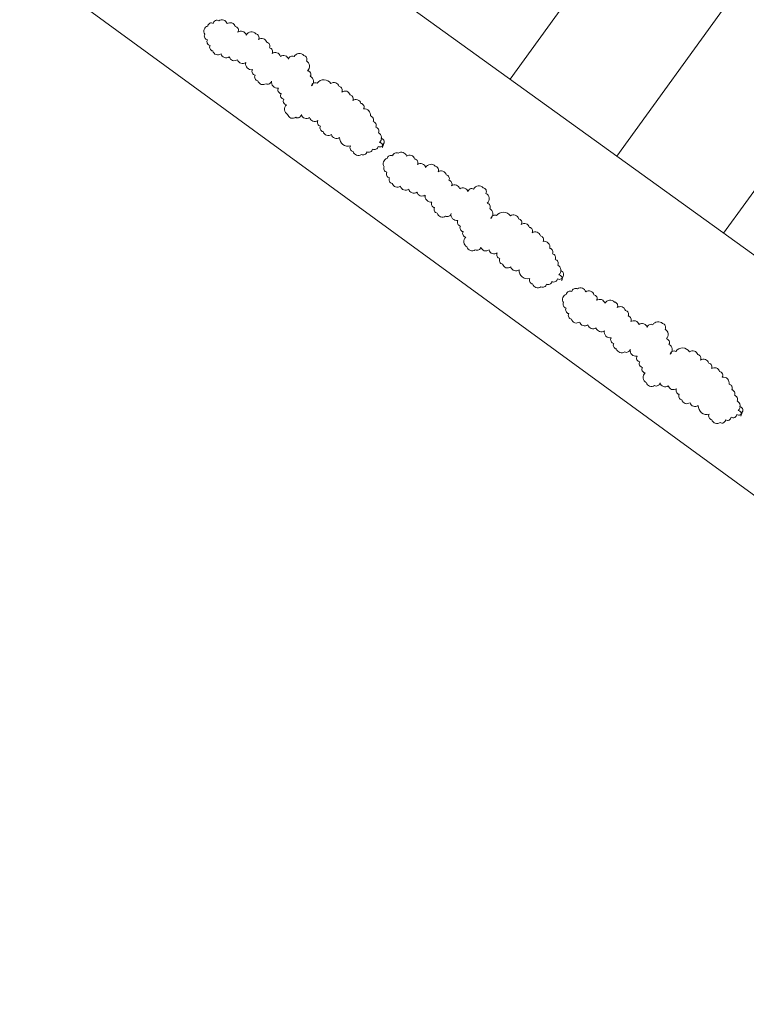
# Model space of a CAD drawing. Units: inches. Extents: x -4058121 to -1681848, y 106085 to 1792351.
# Drawn here: x -3037089 to -3035267, y 305348 to 307818 of the extents above; entities that cross this region are included whole.
import ezdxf

# ---------------------------------------------------------------- set-up
doc = ezdxf.new("R2010")
doc.units = ezdxf.units.IN
doc.header["$MEASUREMENT"] = 0
doc.layers.add('施設配置図', color=1, linetype='Continuous')

msp = doc.modelspace()

# ---------------------------------------------------------------- linework, layer by layer
at = {"layer": '施設配置図', "lineweight": 13}
for p, q in [((-3033521.4, 305365.8), (-3041600.3, 311259.3)), ((-3035858.8, 307668.2, 0), (-3033541.7, 310879.5, 0)), ((-3035591.2, 307475.1, 0), (-3033274, 310686.4, 0)), ((-3035323.6, 307282, 0), (-3033006.4, 310493.3, 0)), ((-3033718, 306123.4, 0), (-3036929.3, 308440.6, 0))]:
    msp.add_line(p, q, dxfattribs=at)
at = {"layer": '施設配置図', "color": 0}
msp.add_lwpolyline([(-3021983.1, 356625.6, -0.030577), (-3027748, 338905), (-3031409, 329622.3), (-3034494.5, 321798.8, -0.185976), (-3047877.1, 307242.2), (-3065370.1, 298584.1, 0.217448), (-3074542, 287309.5), (-3078136.3, 273503.6), (-3080555.3, 274133.3, -0.005654), (-3082752.4, 274705.4), (-3079157.9, 288511.5, -0.216252), (-3067578, 302812.8), (-3049993.2, 311517.2, 0.185975), (-3038931.9, 323548.7), (-3032185.3, 340655, 0.030577), (-3026600.7, 357821.3), (-3021094.4, 379086.5, 0.054439)], format="xyb", dxfattribs=at)
msp.add_lwpolyline([(-3004822.9, 311612.3), (-3031224.9, 322025, 0.399019), (-3035055.2, 320478.8, -0.172486), (-3047877.5, 307243.1), (-3065370.1, 298584.1, 0.217448), (-3074542, 287309.5), (-3076473.9, 279889, 0.541535), (-3074220.2, 277410.6, -0.245842), (-3061906.3, 273298), (-3060772.7, 272120.4, 0.099535), (-3059800.7, 271446.7, 0.227718), (-3057204.9, 271551.1), (-3051897.8, 274368.1, 0.144951), (-3044094.7, 282023.8), (-3042224.1, 285391.5, -0.297568), (-3002811.4, 306177.5, -0.001576), (-3002829.4, 306239.9, -0.064899), (-3003224, 308873.1, 0.302776), (-3004932.9, 311333.2), (-3004822.9, 311612.3)], format="xyb", close=True, dxfattribs=at)
at = {"layer": '施設配置図', "lineweight": 13, "elevation": 0}
for points in [[(-3036179.9, 307496.1, 0.520567), (-3036186.6, 307510.1, 0.520567), (-3036186.6, 307510.1, 0.520567), (-3036189.6, 307534.3, 0.520567), (-3036189.6, 307534.3, 0.520567), (-3036196.3, 307548.3, 0.520567), (-3036196.3, 307548.3, 0.520567), (-3036203, 307562.3, 0.520567), (-3036203, 307562.3, 0.520567), (-3036209.7, 307576.2, 0.520567), (-3036209.7, 307576.2, 0.520567), (-3036226.6, 307593.8, 0.520567), (-3036226.6, 307593.8, 0.520567), (-3036233.3, 307607.8, 0.520567), (-3036233.3, 307607.8, 0.520567), (-3036254, 307615.1, 0.520567), (-3036254, 307615.1, 0.520567), (-3036260.6, 307629, 0.520567), (-3036260.6, 307629, 0.520567), (-3036281.3, 307636.3, 0.520567), (-3036281.3, 307636.3, 0.520567), (-3036287.9, 307650.3, 0.520567), (-3036287.9, 307650.3, 0.520567), (-3036308.6, 307657.6, 0.520567), (-3036308.6, 307657.6, 0.520567), (-3036343.2, 307658.3, 0.520567), (-3036343.2, 307658.3, 0.520567), (-3036357.2, 307651.6, 0.520567), (-3036357.2, 307651.6, 0.520567), (-3036360.2, 307675.9, 0.520567), (-3036360.2, 307675.9, 0.520567), (-3036366.9, 307689.8, 0.520567), (-3036366.9, 307689.8, 0.520567), (-3036369.9, 307714.1, 0.520567), (-3036369.9, 307714.1, 0.520567), (-3036376.6, 307728, 0.520567), (-3036376.6, 307728, 0.520567), (-3036400.8, 307725, 0.520567), (-3036400.8, 307725, 0.520567), (-3036414.8, 307718.4, 0.520567), (-3036414.8, 307718.4, 0.520567), (-3036435.4, 307725.7, 0.520567), (-3036435.4, 307725.7, 0.520567), (-3036456.1, 307733, 0.520567), (-3036456.1, 307733, 0.520567), (-3036462.8, 307746.9, 0.520567), (-3036462.8, 307746.9, 0.520567), (-3036469.4, 307760.9, 0.520567), (-3036469.4, 307760.9, 0.520567), (-3036490.1, 307768.2, 0.520567), (-3036490.1, 307768.2, 0.520567), (-3036496.7, 307782.2, 0.520567), (-3036496.7, 307782.2, 0.520567), (-3036521, 307779.2, 0.520567), (-3036521, 307779.2, 0.520567), (-3036541.7, 307786.5, 0.520567), (-3036541.7, 307786.5, 0.520567), (-3036548.3, 307800.4, 0.520567), (-3036548.3, 307800.4, 0.520567), (-3036569, 307807.7, 0.520567), (-3036569, 307807.7, 0.520567), (-3036589.6, 307815, 0.520567), (-3036589.6, 307815, 0.520567), (-3036603.6, 307808.4, 0.520567), (-3036603.6, 307808.4, 0.520567), (-3036617.5, 307801.7, 0.520567), (-3036617.5, 307801.7, 0.520567), (-3036624.8, 307781.1, 0.520567), (-3036624.8, 307781.1, 0.520567), (-3036618.2, 307767.2, 0.520567), (-3036618.2, 307767.2, 0.520567), (-3036611.5, 307753.2, 0.520567), (-3036611.5, 307753.2, 0.520567), (-3036604.8, 307739.2, 0.520567), (-3036604.8, 307739.2, 0.520567), (-3036584.2, 307731.9, 0.520567), (-3036584.2, 307731.9, 0.520567), (-3036563.5, 307724.6, 0.520567), (-3036563.5, 307724.6, 0.520567), (-3036542.9, 307717.3, 0.520567), (-3036542.9, 307717.3, 0.520567), (-3036522.3, 307710, 0.520567), (-3036522.3, 307710, 0.520567), (-3036505.3, 307692.4, 0.520567), (-3036505.3, 307692.4, 0.520567), (-3036498.6, 307678.5, 0.520567), (-3036498.6, 307678.5, 0.520567), (-3036491.9, 307664.5, 0.520567), (-3036491.9, 307664.5, 0.520567), (-3036471.3, 307657.2, 0.520567), (-3036471.3, 307657.2, 0.520567), (-3036457.3, 307663.9, 0.520567), (-3036457.3, 307663.9, 0.520567), (-3036440.3, 307646.2, 0.520567), (-3036440.3, 307646.2, 0.520567), (-3036433.7, 307632.3, 0.520567), (-3036433.7, 307632.3, 0.520567), (-3036427, 307618.3, 0.520567), (-3036427, 307618.3, 0.520567), (-3036420.3, 307604.4, 0.520567), (-3036420.3, 307604.4, 0.520567), (-3036417.3, 307580.1, 0.520567), (-3036417.3, 307580.1, 0.520567), (-3036396.6, 307572.8, 0.520567), (-3036396.6, 307572.8, 0.520567), (-3036382.7, 307579.5, 0.520567), (-3036382.7, 307579.5, 0.520567), (-3036362, 307572.2, 0.520567), (-3036362, 307572.2, 0.520567), (-3036341.4, 307564.9, 0.520567), (-3036341.4, 307564.9, 0.520567), (-3036334.7, 307550.9, 0.520567), (-3036334.7, 307550.9, 0.520567), (-3036328.1, 307536.9, 0.520567), (-3036328.1, 307536.9, 0.520567), (-3036307.4, 307529.6, 0.520567), (-3036307.4, 307529.6, 0.520567), (-3036286.8, 307522.3, 0.520567), (-3036286.8, 307522.3, 0.520567), (-3036259.5, 307501.1, 0.520567), (-3036259.5, 307501.1, 0.520567), (-3036252.8, 307487.1, 0.520567), (-3036252.8, 307487.1, 0.520567), (-3036232.2, 307479.8, 0.520567), (-3036232.2, 307479.8, 0.520567), (-3036218.2, 307486.5, 0.520567), (-3036218.2, 307486.5, 0.520567), (-3036204.2, 307493.1, 0.520567), (-3036204.2, 307493.1, 0.520567), (-3036190.3, 307499.8, 0.520567), (-3036190.3, 307499.8, 0.520567), (-3036176.3, 307506.4, 0.520567), (-3036176.3, 307506.4, 0.520567), (-3036183, 307520.4, 0.520567), (-3036183, 307520.4)], [(-3035729.9, 307164, 0.520567), (-3035736.6, 307178, 0.520567), (-3035736.6, 307178, 0.520567), (-3035739.6, 307202.2, 0.520567), (-3035739.6, 307202.2, 0.520567), (-3035746.3, 307216.2, 0.520567), (-3035746.3, 307216.2, 0.520567), (-3035753, 307230.2, 0.520567), (-3035753, 307230.2, 0.520567), (-3035759.6, 307244.1, 0.520567), (-3035759.6, 307244.1, 0.520567), (-3035776.6, 307261.7, 0.520567), (-3035776.6, 307261.7, 0.520567), (-3035783.3, 307275.7, 0.520567), (-3035783.3, 307275.7, 0.520567), (-3035803.9, 307283, 0.520567), (-3035803.9, 307283, 0.520567), (-3035810.6, 307296.9, 0.520567), (-3035810.6, 307296.9, 0.520567), (-3035831.2, 307304.2, 0.520567), (-3035831.2, 307304.2, 0.520567), (-3035837.9, 307318.2, 0.520567), (-3035837.9, 307318.2, 0.520567), (-3035858.6, 307325.5, 0.520567), (-3035858.6, 307325.5, 0.520567), (-3035893.2, 307326.2, 0.520567), (-3035893.2, 307326.2, 0.520567), (-3035907.1, 307319.5, 0.520567), (-3035907.1, 307319.5, 0.520567), (-3035910.2, 307343.8, 0.520567), (-3035910.2, 307343.8, 0.520567), (-3035916.8, 307357.7, 0.520567), (-3035916.8, 307357.7, 0.520567), (-3035919.9, 307382, 0.520567), (-3035919.9, 307382, 0.520567), (-3035926.5, 307395.9, 0.520567), (-3035926.5, 307395.9, 0.520567), (-3035950.8, 307392.9, 0.520567), (-3035950.8, 307392.9, 0.520567), (-3035964.8, 307386.3, 0.520567), (-3035964.8, 307386.3, 0.520567), (-3035985.4, 307393.6, 0.520567), (-3035985.4, 307393.6, 0.520567), (-3036006.1, 307400.9, 0.520567), (-3036006.1, 307400.9, 0.520567), (-3036012.7, 307414.9, 0.520567), (-3036012.7, 307414.9, 0.520567), (-3036019.4, 307428.8, 0.520567), (-3036019.4, 307428.8, 0.520567), (-3036040, 307436.1, 0.520567), (-3036040, 307436.1, 0.520567), (-3036046.7, 307450.1, 0.520567), (-3036046.7, 307450.1, 0.520567), (-3036071, 307447.1, 0.520567), (-3036071, 307447.1, 0.520567), (-3036091.6, 307454.4, 0.520567), (-3036091.6, 307454.4, 0.520567), (-3036098.3, 307468.3, 0.520567), (-3036098.3, 307468.3, 0.520567), (-3036118.9, 307475.6, 0.520567), (-3036118.9, 307475.6, 0.520567), (-3036139.6, 307482.9, 0.520567), (-3036139.6, 307482.9, 0.520567), (-3036153.6, 307476.3, 0.520567), (-3036153.6, 307476.3, 0.520567), (-3036167.5, 307469.6, 0.520567), (-3036167.5, 307469.6, 0.520567), (-3036174.8, 307449, 0.520567), (-3036174.8, 307449, 0.520567), (-3036168.1, 307435.1, 0.520567), (-3036168.1, 307435.1, 0.520567), (-3036161.5, 307421.1, 0.520567), (-3036161.5, 307421.1, 0.520567), (-3036154.8, 307407.1, 0.520567), (-3036154.8, 307407.1, 0.520567), (-3036134.2, 307399.8, 0.520567), (-3036134.2, 307399.8, 0.520567), (-3036113.5, 307392.5, 0.520567), (-3036113.5, 307392.5, 0.520567), (-3036092.9, 307385.2, 0.520567), (-3036092.9, 307385.2, 0.520567), (-3036072.2, 307377.9, 0.520567), (-3036072.2, 307377.9, 0.520567), (-3036055.2, 307360.3, 0.520567), (-3036055.2, 307360.3, 0.520567), (-3036048.6, 307346.4, 0.520567), (-3036048.6, 307346.4, 0.520567), (-3036041.9, 307332.4, 0.520567), (-3036041.9, 307332.4, 0.520567), (-3036021.3, 307325.1, 0.520567), (-3036021.3, 307325.1, 0.520567), (-3036007.3, 307331.8, 0.520567), (-3036007.3, 307331.8, 0.520567), (-3035990.3, 307314.2, 0.520567), (-3035990.3, 307314.2, 0.520567), (-3035983.6, 307300.2, 0.520567), (-3035983.6, 307300.2, 0.520567), (-3035977, 307286.2, 0.520567), (-3035977, 307286.2, 0.520567), (-3035970.3, 307272.3, 0.520567), (-3035970.3, 307272.3, 0.520567), (-3035967.3, 307248, 0.520567), (-3035967.3, 307248, 0.520567), (-3035946.6, 307240.7, 0.520567), (-3035946.6, 307240.7, 0.520567), (-3035932.7, 307247.4, 0.520567), (-3035932.7, 307247.4, 0.520567), (-3035912, 307240.1, 0.520567), (-3035912, 307240.1, 0.520567), (-3035891.4, 307232.8, 0.520567), (-3035891.4, 307232.8, 0.520567), (-3035884.7, 307218.8, 0.520567), (-3035884.7, 307218.8, 0.520567), (-3035878, 307204.8, 0.520567), (-3035878, 307204.8, 0.520567), (-3035857.4, 307197.5, 0.520567), (-3035857.4, 307197.5, 0.520567), (-3035836.8, 307190.2, 0.520567), (-3035836.8, 307190.2, 0.520567), (-3035809.4, 307169, 0.520567), (-3035809.4, 307169, 0.520567), (-3035802.8, 307155, 0.520567), (-3035802.8, 307155, 0.520567), (-3035782.1, 307147.7, 0.520567), (-3035782.1, 307147.7, 0.520567), (-3035768.2, 307154.4, 0.520567), (-3035768.2, 307154.4, 0.520567), (-3035754.2, 307161, 0.520567), (-3035754.2, 307161, 0.520567), (-3035740.2, 307167.7, 0.520567), (-3035740.2, 307167.7, 0.520567), (-3035726.3, 307174.3, 0.520567), (-3035726.3, 307174.3, 0.520567), (-3035732.9, 307188.3, 0.520567), (-3035732.9, 307188.3)], [(-3035280.4, 306823.5, 0.520567), (-3035287.1, 306837.5, 0.520567), (-3035287.1, 306837.5, 0.520567), (-3035290.1, 306861.8, 0.520567), (-3035290.1, 306861.8, 0.520567), (-3035296.8, 306875.7, 0.520567), (-3035296.8, 306875.7, 0.520567), (-3035303.5, 306889.7, 0.520567), (-3035303.5, 306889.7, 0.520567), (-3035310.1, 306903.6, 0.520567), (-3035310.1, 306903.6, 0.520567), (-3035327.1, 306921.2, 0.520567), (-3035327.1, 306921.2, 0.520567), (-3035333.8, 306935.2, 0.520567), (-3035333.8, 306935.2, 0.520567), (-3035354.4, 306942.5, 0.520567), (-3035354.4, 306942.5, 0.520567), (-3035361.1, 306956.5, 0.520567), (-3035361.1, 306956.5, 0.520567), (-3035381.8, 306963.8, 0.520567), (-3035381.8, 306963.8, 0.520567), (-3035388.4, 306977.7, 0.520567), (-3035388.4, 306977.7, 0.520567), (-3035409.1, 306985, 0.520567), (-3035409.1, 306985, 0.520567), (-3035443.7, 306985.7, 0.520567), (-3035443.7, 306985.7, 0.520567), (-3035457.6, 306979, 0.520567), (-3035457.6, 306979, 0.520567), (-3035460.7, 307003.3, 0.520567), (-3035460.7, 307003.3, 0.520567), (-3035467.3, 307017.2, 0.520567), (-3035467.3, 307017.2, 0.520567), (-3035470.4, 307041.5, 0.520567), (-3035470.4, 307041.5, 0.520567), (-3035477, 307055.5, 0.520567), (-3035477, 307055.5, 0.520567), (-3035501.3, 307052.5, 0.520567), (-3035501.3, 307052.5, 0.520567), (-3035515.3, 307045.8, 0.520567), (-3035515.3, 307045.8, 0.520567), (-3035535.9, 307053.1, 0.520567), (-3035535.9, 307053.1, 0.520567), (-3035556.6, 307060.4, 0.520567), (-3035556.6, 307060.4, 0.520567), (-3035563.2, 307074.4, 0.520567), (-3035563.2, 307074.4, 0.520567), (-3035569.9, 307088.3, 0.520567), (-3035569.9, 307088.3, 0.520567), (-3035590.6, 307095.6, 0.520567), (-3035590.6, 307095.6, 0.520567), (-3035597.2, 307109.6, 0.520567), (-3035597.2, 307109.6, 0.520567), (-3035621.5, 307106.6, 0.520567), (-3035621.5, 307106.6, 0.520567), (-3035642.1, 307113.9, 0.520567), (-3035642.1, 307113.9, 0.520567), (-3035648.8, 307127.8, 0.520567), (-3035648.8, 307127.8, 0.520567), (-3035669.5, 307135.1, 0.520567), (-3035669.5, 307135.1, 0.520567), (-3035690.1, 307142.5, 0.520567), (-3035690.1, 307142.5, 0.520567), (-3035704.1, 307135.8, 0.520567), (-3035704.1, 307135.8, 0.520567), (-3035718, 307129.1, 0.520567), (-3035718, 307129.1, 0.520567), (-3035725.3, 307108.5, 0.520567), (-3035725.3, 307108.5, 0.520567), (-3035718.7, 307094.6, 0.520567), (-3035718.7, 307094.6, 0.520567), (-3035712, 307080.6, 0.520567), (-3035712, 307080.6, 0.520567), (-3035705.3, 307066.7, 0.520567), (-3035705.3, 307066.7, 0.520567), (-3035684.7, 307059.4, 0.520567), (-3035684.7, 307059.4, 0.520567), (-3035664, 307052.1, 0.520567), (-3035664, 307052.1, 0.520567), (-3035643.4, 307044.8, 0.520567), (-3035643.4, 307044.8, 0.520567), (-3035622.8, 307037.4, 0.520567), (-3035622.8, 307037.4, 0.520567), (-3035605.8, 307019.8, 0.520567), (-3035605.8, 307019.8, 0.520567), (-3035599.1, 307005.9, 0.520567), (-3035599.1, 307005.9, 0.520567), (-3035592.4, 306991.9, 0.520567), (-3035592.4, 306991.9, 0.520567), (-3035571.8, 306984.6, 0.520567), (-3035571.8, 306984.6, 0.520567), (-3035557.8, 306991.3, 0.520567), (-3035557.8, 306991.3, 0.520567), (-3035540.8, 306973.7, 0.520567), (-3035540.8, 306973.7, 0.520567), (-3035534.1, 306959.7, 0.520567), (-3035534.1, 306959.7, 0.520567), (-3035527.5, 306945.8, 0.520567), (-3035527.5, 306945.8, 0.520567), (-3035520.8, 306931.8, 0.520567), (-3035520.8, 306931.8, 0.520567), (-3035517.8, 306907.5, 0.520567), (-3035517.8, 306907.5, 0.520567), (-3035497.1, 306900.2, 0.520567), (-3035497.1, 306900.2, 0.520567), (-3035483.2, 306906.9, 0.520567), (-3035483.2, 306906.9, 0.520567), (-3035462.5, 306899.6, 0.520567), (-3035462.5, 306899.6, 0.520567), (-3035441.9, 306892.3, 0.520567), (-3035441.9, 306892.3, 0.520567), (-3035435.2, 306878.3, 0.520567), (-3035435.2, 306878.3, 0.520567), (-3035428.5, 306864.4, 0.520567), (-3035428.5, 306864.4, 0.520567), (-3035407.9, 306857.1, 0.520567), (-3035407.9, 306857.1, 0.520567), (-3035387.3, 306849.8, 0.520567), (-3035387.3, 306849.8, 0.520567), (-3035360, 306828.5, 0.520567), (-3035360, 306828.5, 0.520567), (-3035353.3, 306814.5, 0.520567), (-3035353.3, 306814.5, 0.520567), (-3035332.6, 306807.2, 0.520567), (-3035332.6, 306807.2, 0.520567), (-3035318.7, 306813.9, 0.520567), (-3035318.7, 306813.9, 0.520567), (-3035304.7, 306820.5, 0.520567), (-3035304.7, 306820.5, 0.520567), (-3035290.7, 306827.2, 0.520567), (-3035290.7, 306827.2, 0.520567), (-3035276.8, 306833.9, 0.520567), (-3035276.8, 306833.9, 0.520567), (-3035283.5, 306847.8, 0.520567), (-3035283.5, 306847.8)]]:
    msp.add_lwpolyline(points, format="xyb", dxfattribs=at)
at = {"layer": '施設配置図', "color": 0, "flags": 128}
msp.add_lwpolyline([(-3002209, 304607.6, -0.040882), (-3002811.4, 306177.5, 0.297568), (-3042224.1, 285391.5), (-3044094.7, 282023.8, -0.144951), (-3051897.8, 274368.1), (-3057204.9, 271551.1, -0.227718), (-3059800.7, 271446.7), (-3058664.3, 267830.5, -0.061552), (-3051194.5, 273043.1), (-3051194.5, 273043.1, 0.144936), (-3042783.4, 281295.5), (-3040912.8, 284663.1, -0.302746)], format="xyb", close=True, dxfattribs=at)

doc.saveas('drawing.dxf')
